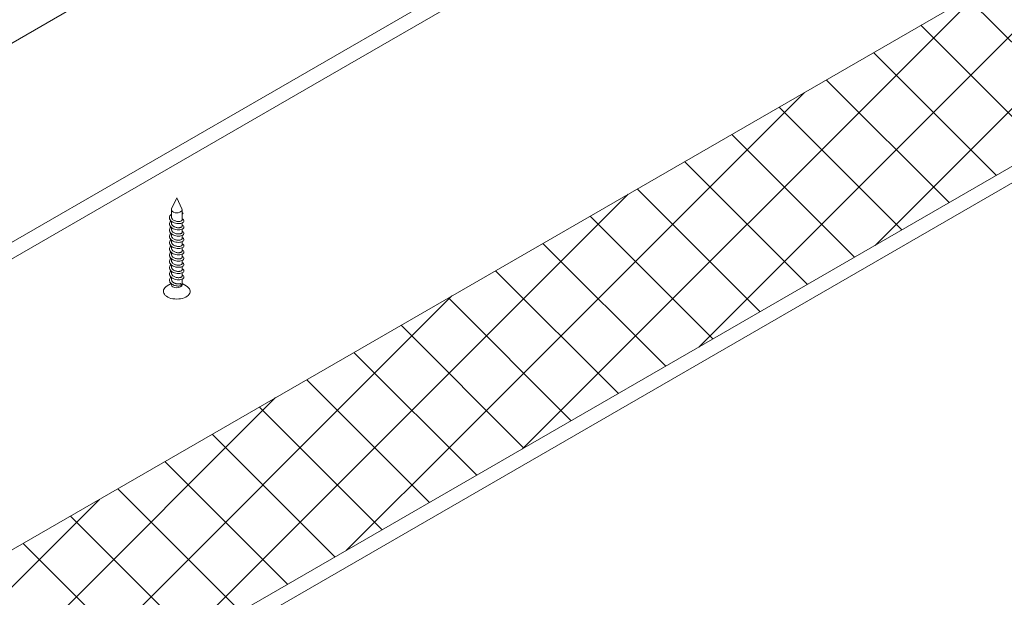
# Model space of a CAD drawing. Units: millimetres. Extents: x 0 to 438, y -14 to 614.
# Drawn here: x 116 to 134, y 153 to 164 of the extents above; entities that cross this region are included whole.
import ezdxf

# ---------------------------------------------------------------- set-up
doc = ezdxf.new("R2010")
doc.units = ezdxf.units.MM
doc.layers.add('Accessoires', color=5, linetype='Continuous', lineweight=9)
pattern_1 = [(45.000001, (-14775.217, -939.0935), (-0.70391393, 0.7039139), []), (135.000001, (-14775.217, -939.0935), (-0.7039139, -0.70391393), [])]

msp = doc.modelspace()

# ---------------------------------------------------------------- hatches: boundary and pattern name
at = {"layer": 'Accessoires'}
h = msp.add_hatch(dxfattribs=at)
h.set_pattern_fill('ANSI37', color=256, scale=0.313538, style=0)
h.set_pattern_definition(pattern_1)
h.paths.add_polyline_path([(149.2463, 173.7123), (152.4166, 171.8819), (124.4955, 155.7617), (122.606, 158.3315)])
h = msp.add_hatch(dxfattribs=at)
h.set_pattern_fill('ANSI37', color=256, scale=0.313538, style=0)
h.set_pattern_definition(pattern_1)
h.paths.add_polyline_path([(107.8246, 146.1368), (104.6544, 147.9671), (122.606, 158.3315), (124.4955, 155.7617)])

# ---------------------------------------------------------------- linework, layer by layer
for p, q in [((132.8926, 173.8509), (98.0157, 153.7147)), ((149.2463, 173.7123), (104.6544, 147.9671)), ((136.1537, 171.9681), (101.2768, 151.8319)), ((152.4166, 171.8819), (107.8246, 146.1368)), ((152.4166, 171.5673), (107.8246, 145.8221)), ((121.5763, 163.2372), (130.6588, 168.481)), ((112.4938, 157.9934), (121.5763, 163.2372)), ((118.6785, 160.9217), (118.5807, 160.7099)), ((118.6785, 160.9217), (118.7762, 160.7099)), ((118.5415, 160.5404), (118.5433, 160.5592)), ((118.5433, 160.5592), (118.55, 160.5776)), ((118.55, 160.5776), (118.5615, 160.5949)), ((118.5615, 160.5949), (118.5774, 160.6106)), ((118.5773, 160.5629), (118.5773, 160.6948)), ((118.5782, 160.5528), (118.5773, 160.5629)), ((118.5808, 160.5428), (118.5782, 160.5528)), ((118.7796, 160.5039), (118.7796, 160.6948)), ((118.7796, 160.6419), (118.7807, 160.6414)), ((118.8008, 160.6293), (118.7796, 160.636)), ((118.7796, 160.6102), (118.8008, 160.6293)), ((118.7807, 160.6414), (118.7817, 160.6409)), ((118.7817, 160.6409), (118.7827, 160.6405)), ((118.7827, 160.6405), (118.7837, 160.64)), ((118.7837, 160.64), (118.7847, 160.6395)), ((118.7847, 160.6395), (118.7857, 160.639)), ((118.7857, 160.639), (118.7866, 160.6386)), ((118.7866, 160.6386), (118.7876, 160.6381)), ((118.7876, 160.6381), (118.7885, 160.6376)), ((118.7885, 160.6376), (118.7894, 160.637)), ((118.7894, 160.637), (118.7904, 160.6365)), ((118.7904, 160.6365), (118.7912, 160.636)), ((118.7912, 160.636), (118.7921, 160.6355)), ((118.7921, 160.6355), (118.793, 160.635)), ((118.793, 160.635), (118.7938, 160.6344)), ((118.7938, 160.6344), (118.7947, 160.6339)), ((118.7947, 160.6339), (118.7955, 160.6333)), ((118.7955, 160.6333), (118.7963, 160.6328)), ((118.7963, 160.6328), (118.7971, 160.6322)), ((118.7971, 160.6322), (118.7979, 160.6317)), ((118.7979, 160.6317), (118.7986, 160.6311)), ((118.7986, 160.6311), (118.7994, 160.6305)), ((118.7994, 160.6305), (118.8001, 160.6299)), ((118.8001, 160.6299), (118.8008, 160.6293)), ((118.5446, 160.5216), (118.5415, 160.5404)), ((118.5418, 160.4322), (118.5459, 160.4504)), ((118.5424, 160.4137), (118.5418, 160.4322)), ((118.5477, 160.3956), (118.5424, 160.4137)), ((118.5529, 160.5036), (118.5446, 160.5216)), ((118.5459, 160.4504), (118.5548, 160.4679)), ((118.5577, 160.3784), (118.5477, 160.3956)), ((118.5659, 160.4867), (118.5529, 160.5036)), ((118.5548, 160.4679), (118.5681, 160.4841)), ((118.5721, 160.3625), (118.5577, 160.3784)), ((118.583, 160.4714), (118.5659, 160.4867)), ((118.5773, 160.4449), (118.5773, 160.4757)), ((118.5782, 160.4348), (118.5773, 160.4449)), ((118.5808, 160.4249), (118.5782, 160.4348)), ((118.585, 160.5331), (118.5808, 160.5428)), ((118.585, 160.4152), (118.5808, 160.4249)), ((118.6035, 160.4582), (118.583, 160.4714)), ((118.5909, 160.5238), (118.585, 160.5331)), ((118.5909, 160.4059), (118.585, 160.4152)), ((118.5982, 160.515), (118.5909, 160.5238)), ((118.5982, 160.397), (118.5909, 160.4059)), ((118.607, 160.5068), (118.5982, 160.515)), ((118.607, 160.3888), (118.5982, 160.397)), ((118.6269, 160.4476), (118.6035, 160.4582)), ((118.6169, 160.4993), (118.607, 160.5068)), ((118.6169, 160.3813), (118.607, 160.3888)), ((118.6279, 160.4926), (118.6169, 160.4993)), ((118.6279, 160.3746), (118.6169, 160.3813)), ((118.6522, 160.4397), (118.6269, 160.4476)), ((118.6398, 160.4868), (118.6279, 160.4926)), ((118.6398, 160.3688), (118.6279, 160.3746)), ((118.6523, 160.4819), (118.6398, 160.4868)), ((118.6523, 160.3639), (118.6398, 160.3688)), ((118.6785, 160.4346), (118.6522, 160.4397)), ((118.6653, 160.4779), (118.6523, 160.4819)), ((118.6785, 160.475), (118.6653, 160.4779)), ((118.6917, 160.473), (118.6785, 160.475)), ((118.7048, 160.4324), (118.6785, 160.4346)), ((118.7047, 160.472), (118.6917, 160.473)), ((118.7172, 160.472), (118.7047, 160.472)), ((118.7301, 160.4331), (118.7048, 160.4324)), ((118.7291, 160.473), (118.7172, 160.472)), ((118.7401, 160.4748), (118.7291, 160.473)), ((118.7534, 160.4366), (118.7301, 160.4331)), ((118.75, 160.4773), (118.7401, 160.4748)), ((118.7587, 160.4806), (118.75, 160.4773)), ((118.774, 160.4425), (118.7534, 160.4366)), ((118.7661, 160.4845), (118.7587, 160.4806)), ((118.7719, 160.4889), (118.7661, 160.4845)), ((118.7719, 160.3709), (118.7661, 160.3665)), ((118.7762, 160.4937), (118.7719, 160.4889)), ((118.7762, 160.3757), (118.7719, 160.3709)), ((118.7912, 160.4505), (118.774, 160.4425)), ((118.7788, 160.4987), (118.7762, 160.4937)), ((118.7788, 160.3807), (118.7762, 160.3757)), ((118.7796, 160.5039), (118.7788, 160.4987)), ((118.7796, 160.3859), (118.7788, 160.3807)), ((118.7795, 160.5238), (118.7954, 160.5152)), ((118.7795, 160.4058), (118.7952, 160.3975)), ((118.7796, 160.3859), (118.7796, 160.4446)), ((118.8041, 160.4601), (118.7912, 160.4505)), ((118.7952, 160.3975), (118.8066, 160.3877)), ((118.7954, 160.5152), (118.8071, 160.5052)), ((118.8122, 160.471), (118.8041, 160.4601)), ((118.8066, 160.3877), (118.8134, 160.3769)), ((118.8071, 160.5052), (118.8138, 160.4941)), ((118.8155, 160.4825), (118.8122, 160.471)), ((118.8134, 160.3769), (118.8155, 160.3656)), ((118.8138, 160.4941), (118.8155, 160.4825)), ((118.5416, 160.1962), (118.5459, 160.2144)), ((118.5423, 160.1778), (118.5416, 160.1962)), ((118.5417, 160.3142), (118.5458, 160.3324)), ((118.5424, 160.2957), (118.5417, 160.3142)), ((118.5478, 160.2776), (118.5424, 160.2957)), ((118.5458, 160.3324), (118.5548, 160.3499)), ((118.5459, 160.2144), (118.5549, 160.2319)), ((118.5577, 160.2604), (118.5478, 160.2776)), ((118.5548, 160.3499), (118.5682, 160.3661)), ((118.5549, 160.2319), (118.5682, 160.2482)), ((118.572, 160.2445), (118.5577, 160.2604)), ((118.5902, 160.2304), (118.572, 160.2445)), ((118.5902, 160.3483), (118.5721, 160.3625)), ((118.5773, 160.3269), (118.5773, 160.3577)), ((118.5782, 160.3168), (118.5773, 160.3269)), ((118.5773, 160.2089), (118.5773, 160.2397)), ((118.5782, 160.1988), (118.5773, 160.2089)), ((118.5808, 160.3069), (118.5782, 160.3168)), ((118.5808, 160.1889), (118.5782, 160.1988)), ((118.585, 160.2972), (118.5808, 160.3069)), ((118.585, 160.1792), (118.5808, 160.1889)), ((118.5909, 160.2879), (118.585, 160.2972)), ((118.6114, 160.3363), (118.5902, 160.3483)), ((118.6114, 160.2183), (118.5902, 160.2304)), ((118.5982, 160.2791), (118.5909, 160.2879)), ((118.607, 160.2709), (118.5982, 160.2791)), ((118.6169, 160.2634), (118.607, 160.2709)), ((118.6349, 160.3267), (118.6114, 160.3363)), ((118.6349, 160.2087), (118.6114, 160.2183)), ((118.6279, 160.2567), (118.6169, 160.2634)), ((118.6398, 160.2508), (118.6279, 160.2567)), ((118.66, 160.3198), (118.6349, 160.3267)), ((118.66, 160.2018), (118.6349, 160.2087)), ((118.6523, 160.2459), (118.6398, 160.2508)), ((118.6653, 160.3599), (118.6523, 160.3639)), ((118.6653, 160.242), (118.6523, 160.2459)), ((118.6858, 160.3157), (118.66, 160.3198)), ((118.6858, 160.1977), (118.66, 160.2018)), ((118.6785, 160.357), (118.6653, 160.3599)), ((118.6785, 160.239), (118.6653, 160.242)), ((118.6917, 160.355), (118.6785, 160.357)), ((118.6917, 160.237), (118.6785, 160.239)), ((118.7113, 160.3143), (118.6858, 160.3157)), ((118.7113, 160.1964), (118.6858, 160.1977)), ((118.7047, 160.3541), (118.6917, 160.355)), ((118.7047, 160.2361), (118.6917, 160.237)), ((118.7172, 160.3541), (118.7047, 160.3541)), ((118.7172, 160.2361), (118.7047, 160.2361)), ((118.7357, 160.3156), (118.7113, 160.3143)), ((118.7357, 160.1977), (118.7113, 160.1964)), ((118.7291, 160.355), (118.7172, 160.3541)), ((118.7291, 160.237), (118.7172, 160.2361)), ((118.7401, 160.3568), (118.7291, 160.355)), ((118.7401, 160.2388), (118.7291, 160.237)), ((118.758, 160.3196), (118.7357, 160.3156)), ((118.758, 160.2016), (118.7357, 160.1977)), ((118.75, 160.3593), (118.7401, 160.3568)), ((118.75, 160.2414), (118.7401, 160.2388)), ((118.7587, 160.3626), (118.75, 160.3593)), ((118.7587, 160.2446), (118.75, 160.2414)), ((118.7774, 160.3258), (118.758, 160.3196)), ((118.7774, 160.2078), (118.758, 160.2016)), ((118.7661, 160.3665), (118.7587, 160.3626)), ((118.7661, 160.2485), (118.7587, 160.2446)), ((118.7719, 160.2529), (118.7661, 160.2485)), ((118.7762, 160.2577), (118.7719, 160.2529)), ((118.7788, 160.2627), (118.7762, 160.2577)), ((118.7935, 160.334), (118.7774, 160.3258)), ((118.7934, 160.216), (118.7774, 160.2078)), ((118.7796, 160.2679), (118.7788, 160.2627)), ((118.7796, 160.2679), (118.7796, 160.3266)), ((118.7796, 160.2878), (118.7952, 160.2795)), ((118.7796, 160.1499), (118.7796, 160.2086)), ((118.8055, 160.2256), (118.7934, 160.216)), ((118.8055, 160.3436), (118.7935, 160.334)), ((118.7952, 160.2795), (118.8065, 160.2697)), ((118.8129, 160.3543), (118.8055, 160.3436)), ((118.813, 160.2363), (118.8055, 160.2256)), ((118.8065, 160.2697), (118.8134, 160.2589)), ((118.8155, 160.3656), (118.8129, 160.3543)), ((118.8156, 160.2476), (118.813, 160.2363)), ((118.8134, 160.2589), (118.8156, 160.2476)), ((118.5416, 160.0782), (118.546, 160.0964)), ((118.5423, 160.0598), (118.5416, 160.0782)), ((118.5478, 160.1597), (118.5423, 160.1778)), ((118.5478, 160.0417), (118.5423, 160.0598)), ((118.546, 160.0964), (118.5549, 160.1139)), ((118.546, 159.9784), (118.5549, 159.9959)), ((118.5578, 160.1424), (118.5478, 160.1597)), ((118.5578, 160.0244), (118.5478, 160.0417)), ((118.5549, 160.1139), (118.5682, 160.1302)), ((118.5549, 159.9959), (118.5681, 160.0123)), ((118.572, 160.1265), (118.5578, 160.1424)), ((118.5721, 160.0085), (118.5578, 160.0244)), ((118.5901, 160.1124), (118.572, 160.1265)), ((118.5901, 159.9943), (118.5721, 160.0085)), ((118.5773, 160.0909), (118.5773, 160.1217)), ((118.5782, 160.0808), (118.5773, 160.0909)), ((118.5773, 159.9729), (118.5773, 160.0037)), ((118.5808, 160.0709), (118.5782, 160.0808)), ((118.585, 160.0612), (118.5808, 160.0709)), ((118.5909, 160.1699), (118.585, 160.1792)), ((118.5909, 160.0519), (118.585, 160.0612)), ((118.6114, 160.1004), (118.5901, 160.1124)), ((118.5982, 160.1611), (118.5909, 160.1699)), ((118.5982, 160.0431), (118.5909, 160.0519)), ((118.607, 160.1529), (118.5982, 160.1611)), ((118.607, 160.0349), (118.5982, 160.0431)), ((118.6169, 160.1454), (118.607, 160.1529)), ((118.6169, 160.0274), (118.607, 160.0349)), ((118.635, 160.0908), (118.6114, 160.1004)), ((118.6279, 160.1387), (118.6169, 160.1454)), ((118.6279, 160.0207), (118.6169, 160.0274)), ((118.6398, 160.1328), (118.6279, 160.1387)), ((118.6398, 160.0149), (118.6279, 160.0207)), ((118.66, 160.0838), (118.635, 160.0908)), ((118.6523, 160.1279), (118.6398, 160.1328)), ((118.6523, 160.0099), (118.6398, 160.0149)), ((118.6653, 160.124), (118.6523, 160.1279)), ((118.6653, 160.006), (118.6523, 160.0099)), ((118.6858, 160.0797), (118.66, 160.0838)), ((118.6785, 160.121), (118.6653, 160.124)), ((118.6785, 160.003), (118.6653, 160.006)), ((118.6917, 160.1191), (118.6785, 160.121)), ((118.6917, 160.0011), (118.6785, 160.003)), ((118.7113, 160.0784), (118.6858, 160.0797)), ((118.7047, 160.1181), (118.6917, 160.1191)), ((118.7047, 160.0001), (118.6917, 160.0011)), ((118.7172, 160.1181), (118.7047, 160.1181)), ((118.7172, 160.0001), (118.7047, 160.0001)), ((118.7357, 160.0797), (118.7113, 160.0784)), ((118.7291, 160.119), (118.7172, 160.1181)), ((118.7291, 160.001), (118.7172, 160.0001)), ((118.7401, 160.1208), (118.7291, 160.119)), ((118.7401, 160.0028), (118.7291, 160.001)), ((118.758, 160.0836), (118.7357, 160.0797)), ((118.75, 160.1234), (118.7401, 160.1208)), ((118.75, 160.0054), (118.7401, 160.0028)), ((118.7587, 160.1267), (118.75, 160.1234)), ((118.7587, 160.0087), (118.75, 160.0054)), ((118.7775, 160.0898), (118.758, 160.0836)), ((118.7661, 160.1306), (118.7587, 160.1267)), ((118.7661, 160.0126), (118.7587, 160.0087)), ((118.7719, 160.1349), (118.7661, 160.1306)), ((118.7719, 160.017), (118.7661, 160.0126)), ((118.7762, 160.1397), (118.7719, 160.1349)), ((118.7762, 160.0217), (118.7719, 160.017)), ((118.7788, 160.1448), (118.7762, 160.1397)), ((118.7788, 160.0268), (118.7762, 160.0217)), ((118.7934, 160.098), (118.7775, 160.0898)), ((118.7796, 160.1499), (118.7788, 160.1448)), ((118.7796, 160.0319), (118.7788, 160.0268)), ((118.7795, 160.0519), (118.795, 160.0435)), ((118.7796, 160.1699), (118.7951, 160.1615)), ((118.7796, 160.0319), (118.7796, 160.0906)), ((118.8054, 160.1076), (118.7934, 160.098)), ((118.795, 160.0435), (118.8065, 160.0337)), ((118.7951, 160.1615), (118.8065, 160.1517)), ((118.813, 160.1183), (118.8054, 160.1076)), ((118.8129, 160.0004), (118.8054, 159.9896)), ((118.8065, 160.1517), (118.8134, 160.1409)), ((118.8065, 160.0337), (118.8135, 160.0229)), ((118.8157, 160.0116), (118.8129, 160.0004)), ((118.8157, 160.1296), (118.813, 160.1183)), ((118.8134, 160.1409), (118.8157, 160.1296)), ((118.8135, 160.0229), (118.8157, 160.0116)), ((118.5417, 159.9602), (118.546, 159.9784)), ((118.5422, 159.9418), (118.5417, 159.9602)), ((118.5418, 159.8422), (118.546, 159.8604)), ((118.5423, 159.8238), (118.5418, 159.8422)), ((118.5477, 159.9237), (118.5422, 159.9418)), ((118.5476, 159.8057), (118.5423, 159.8238)), ((118.546, 159.8604), (118.5548, 159.878)), ((118.5578, 159.9065), (118.5477, 159.9237)), ((118.5548, 159.878), (118.5681, 159.8942)), ((118.5721, 159.8905), (118.5578, 159.9065)), ((118.5901, 159.8763), (118.5721, 159.8905)), ((118.5782, 159.9629), (118.5773, 159.9729)), ((118.5773, 159.855), (118.5773, 159.8858)), ((118.5782, 159.8449), (118.5773, 159.855)), ((118.5808, 159.9529), (118.5782, 159.9629)), ((118.5808, 159.8349), (118.5782, 159.8449)), ((118.585, 159.9432), (118.5808, 159.9529)), ((118.585, 159.8252), (118.5808, 159.8349)), ((118.5909, 159.9339), (118.585, 159.9432)), ((118.5909, 159.8159), (118.585, 159.8252)), ((118.6113, 159.9824), (118.5901, 159.9943)), ((118.6113, 159.8643), (118.5901, 159.8763)), ((118.5982, 159.9251), (118.5909, 159.9339)), ((118.5982, 159.8071), (118.5909, 159.8159)), ((118.607, 159.9169), (118.5982, 159.9251)), ((118.6169, 159.9094), (118.607, 159.9169)), ((118.635, 159.9728), (118.6113, 159.9824)), ((118.6349, 159.8548), (118.6113, 159.8643)), ((118.6279, 159.9027), (118.6169, 159.9094)), ((118.6398, 159.8969), (118.6279, 159.9027)), ((118.6601, 159.8479), (118.6349, 159.8548)), ((118.6601, 159.9658), (118.635, 159.9728)), ((118.6523, 159.892), (118.6398, 159.8969)), ((118.6653, 159.888), (118.6523, 159.892)), ((118.6858, 159.9617), (118.6601, 159.9658)), ((118.6858, 159.8437), (118.6601, 159.8479)), ((118.6785, 159.885), (118.6653, 159.888)), ((118.6917, 159.8831), (118.6785, 159.885)), ((118.7113, 159.9604), (118.6858, 159.9617)), ((118.7113, 159.8423), (118.6858, 159.8437)), ((118.7047, 159.8821), (118.6917, 159.8831)), ((118.7172, 159.8821), (118.7047, 159.8821)), ((118.7356, 159.9618), (118.7113, 159.9604)), ((118.7356, 159.8438), (118.7113, 159.8423)), ((118.7291, 159.883), (118.7172, 159.8821)), ((118.7401, 159.8848), (118.7291, 159.883)), ((118.758, 159.9657), (118.7356, 159.9618)), ((118.758, 159.8477), (118.7356, 159.8438)), ((118.75, 159.8874), (118.7401, 159.8848)), ((118.7587, 159.8907), (118.75, 159.8874)), ((118.7776, 159.9718), (118.758, 159.9657)), ((118.7775, 159.8539), (118.758, 159.8477)), ((118.7661, 159.8946), (118.7587, 159.8907)), ((118.7719, 159.899), (118.7661, 159.8946)), ((118.7762, 159.9038), (118.7719, 159.899)), ((118.7788, 159.9088), (118.7762, 159.9038)), ((118.7936, 159.862), (118.7775, 159.8539)), ((118.7935, 159.98), (118.7776, 159.9718)), ((118.7796, 159.914), (118.7788, 159.9088)), ((118.7795, 159.9339), (118.795, 159.9255)), ((118.7795, 159.8159), (118.7951, 159.8075)), ((118.7796, 159.914), (118.7796, 159.9726)), ((118.7796, 159.796), (118.7796, 159.8546)), ((118.8054, 159.9896), (118.7935, 159.98)), ((118.8054, 159.8716), (118.7936, 159.862)), ((118.795, 159.9255), (118.8066, 159.9157)), ((118.8128, 159.8824), (118.8054, 159.8716)), ((118.8066, 159.9157), (118.8136, 159.9049)), ((118.8156, 159.8937), (118.8128, 159.8824)), ((118.8136, 159.9049), (118.8156, 159.8937)), ((118.5417, 159.6063), (118.5459, 159.6245)), ((118.5418, 159.7242), (118.5459, 159.7425)), ((118.5423, 159.7058), (118.5418, 159.7242)), ((118.5477, 159.6877), (118.5423, 159.7058)), ((118.5459, 159.7425), (118.5548, 159.76)), ((118.5459, 159.6245), (118.5548, 159.642)), ((118.5578, 159.7885), (118.5476, 159.8057)), ((118.5577, 159.6705), (118.5477, 159.6877)), ((118.5548, 159.76), (118.5681, 159.7762)), ((118.5548, 159.642), (118.5682, 159.6582)), ((118.5721, 159.6546), (118.5577, 159.6705)), ((118.5722, 159.7726), (118.5578, 159.7885)), ((118.5902, 159.6404), (118.5721, 159.6546)), ((118.5902, 159.7584), (118.5722, 159.7726)), ((118.5773, 159.737), (118.5773, 159.7678)), ((118.5782, 159.7269), (118.5773, 159.737)), ((118.5773, 159.619), (118.5773, 159.6498)), ((118.5808, 159.7169), (118.5782, 159.7269)), ((118.585, 159.7072), (118.5808, 159.7169)), ((118.5909, 159.6979), (118.585, 159.7072)), ((118.6113, 159.7463), (118.5902, 159.7584)), ((118.6114, 159.6283), (118.5902, 159.6404)), ((118.5982, 159.6891), (118.5909, 159.6979)), ((118.607, 159.7989), (118.5982, 159.8071)), ((118.607, 159.6809), (118.5982, 159.6891)), ((118.6169, 159.7914), (118.607, 159.7989)), ((118.6169, 159.6734), (118.607, 159.6809)), ((118.6349, 159.7368), (118.6113, 159.7463)), ((118.6349, 159.6188), (118.6114, 159.6283)), ((118.6279, 159.7847), (118.6169, 159.7914)), ((118.6279, 159.6667), (118.6169, 159.6734)), ((118.6398, 159.7789), (118.6279, 159.7847)), ((118.6398, 159.6609), (118.6279, 159.6667)), ((118.66, 159.7299), (118.6349, 159.7368)), ((118.6523, 159.774), (118.6398, 159.7789)), ((118.6523, 159.656), (118.6398, 159.6609)), ((118.6653, 159.77), (118.6523, 159.774)), ((118.6653, 159.652), (118.6523, 159.656)), ((118.6858, 159.7257), (118.66, 159.7299)), ((118.6785, 159.7671), (118.6653, 159.77)), ((118.6785, 159.6491), (118.6653, 159.652)), ((118.6917, 159.7651), (118.6785, 159.7671)), ((118.6917, 159.6471), (118.6785, 159.6491)), ((118.7113, 159.7243), (118.6858, 159.7257)), ((118.7047, 159.7641), (118.6917, 159.7651)), ((118.7047, 159.6462), (118.6917, 159.6471)), ((118.7172, 159.7641), (118.7047, 159.7641)), ((118.7172, 159.6461), (118.7047, 159.6462)), ((118.7356, 159.7257), (118.7113, 159.7243)), ((118.7291, 159.7651), (118.7172, 159.7641)), ((118.7291, 159.6471), (118.7172, 159.6461)), ((118.7401, 159.7668), (118.7291, 159.7651)), ((118.7401, 159.6489), (118.7291, 159.6471)), ((118.7579, 159.7297), (118.7356, 159.7257)), ((118.75, 159.7694), (118.7401, 159.7668)), ((118.75, 159.6514), (118.7401, 159.6489)), ((118.7587, 159.7727), (118.75, 159.7694)), ((118.7587, 159.6547), (118.75, 159.6514)), ((118.7775, 159.7359), (118.7579, 159.7297)), ((118.7661, 159.7766), (118.7587, 159.7727)), ((118.7661, 159.6586), (118.7587, 159.6547)), ((118.7719, 159.781), (118.7661, 159.7766)), ((118.7719, 159.663), (118.7661, 159.6586)), ((118.7762, 159.7858), (118.7719, 159.781)), ((118.7762, 159.6678), (118.7719, 159.663)), ((118.7788, 159.7908), (118.7762, 159.7858)), ((118.7788, 159.6728), (118.7762, 159.6678)), ((118.7935, 159.626), (118.7774, 159.6179)), ((118.7936, 159.744), (118.7775, 159.7359)), ((118.7796, 159.796), (118.7788, 159.7908)), ((118.7796, 159.678), (118.7788, 159.6728)), ((118.7795, 159.6979), (118.7952, 159.6896)), ((118.7796, 159.678), (118.7796, 159.7367)), ((118.8055, 159.6357), (118.7935, 159.626)), ((118.8055, 159.7536), (118.7936, 159.744)), ((118.7951, 159.8075), (118.8066, 159.7978)), ((118.7952, 159.6896), (118.8066, 159.6798)), ((118.8128, 159.7644), (118.8055, 159.7536)), ((118.8129, 159.6464), (118.8055, 159.6357)), ((118.8066, 159.7978), (118.8135, 159.787)), ((118.8066, 159.6798), (118.8134, 159.669)), ((118.8155, 159.7757), (118.8128, 159.7644)), ((118.8155, 159.6577), (118.8129, 159.6464)), ((118.8134, 159.669), (118.8155, 159.6577)), ((118.8135, 159.787), (118.8155, 159.7757)), ((118.5416, 159.4883), (118.5459, 159.5065)), ((118.5424, 159.4699), (118.5416, 159.4883)), ((118.5424, 159.5878), (118.5417, 159.6063)), ((118.5477, 159.5697), (118.5424, 159.5878)), ((118.5478, 159.4517), (118.5424, 159.4699)), ((118.5459, 159.5065), (118.5549, 159.524)), ((118.5577, 159.5525), (118.5477, 159.5697)), ((118.5578, 159.4345), (118.5478, 159.4517)), ((118.5549, 159.524), (118.5682, 159.5403)), ((118.5721, 159.5366), (118.5577, 159.5525)), ((118.5902, 159.5224), (118.5721, 159.5366)), ((118.5782, 159.6089), (118.5773, 159.619)), ((118.5773, 159.501), (118.5773, 159.5318)), ((118.5782, 159.4909), (118.5773, 159.501)), ((118.5808, 159.599), (118.5782, 159.6089)), ((118.5808, 159.481), (118.5782, 159.4909)), ((118.585, 159.5893), (118.5808, 159.599)), ((118.585, 159.4713), (118.5808, 159.481)), ((118.5909, 159.58), (118.585, 159.5893)), ((118.5909, 159.462), (118.585, 159.4713)), ((118.6114, 159.5104), (118.5902, 159.5224)), ((118.5982, 159.5711), (118.5909, 159.58)), ((118.5982, 159.4532), (118.5909, 159.462)), ((118.607, 159.5629), (118.5982, 159.5711)), ((118.607, 159.445), (118.5982, 159.4532)), ((118.6169, 159.5554), (118.607, 159.5629)), ((118.6169, 159.4375), (118.607, 159.445)), ((118.6349, 159.5008), (118.6114, 159.5104)), ((118.6279, 159.5487), (118.6169, 159.5554)), ((118.6279, 159.4308), (118.6169, 159.4375)), ((118.6398, 159.5429), (118.6279, 159.5487)), ((118.66, 159.6119), (118.6349, 159.6188)), ((118.66, 159.4939), (118.6349, 159.5008)), ((118.6523, 159.538), (118.6398, 159.5429)), ((118.6653, 159.534), (118.6523, 159.538)), ((118.6858, 159.6078), (118.66, 159.6119)), ((118.6858, 159.4898), (118.66, 159.4939)), ((118.6785, 159.5311), (118.6653, 159.534)), ((118.6917, 159.5291), (118.6785, 159.5311)), ((118.7114, 159.6064), (118.6858, 159.6078)), ((118.7113, 159.4885), (118.6858, 159.4898)), ((118.7047, 159.5282), (118.6917, 159.5291)), ((118.7172, 159.5282), (118.7047, 159.5282)), ((118.7357, 159.4898), (118.7113, 159.4885)), ((118.7357, 159.6077), (118.7114, 159.6064)), ((118.7291, 159.5291), (118.7172, 159.5282)), ((118.7401, 159.5309), (118.7291, 159.5291)), ((118.7579, 159.6117), (118.7357, 159.6077)), ((118.758, 159.4937), (118.7357, 159.4898)), ((118.75, 159.5334), (118.7401, 159.5309)), ((118.7587, 159.5367), (118.75, 159.5334)), ((118.7774, 159.6179), (118.7579, 159.6117)), ((118.7774, 159.4999), (118.758, 159.4937)), ((118.7661, 159.5406), (118.7587, 159.5367)), ((118.7719, 159.545), (118.7661, 159.5406)), ((118.7762, 159.5498), (118.7719, 159.545)), ((118.7788, 159.5548), (118.7762, 159.5498)), ((118.7788, 159.4368), (118.7762, 159.4318)), ((118.7935, 159.5081), (118.7774, 159.4999)), ((118.7796, 159.56), (118.7788, 159.5548)), ((118.7796, 159.442), (118.7788, 159.4368)), ((118.7796, 159.56), (118.7796, 159.6187)), ((118.7796, 159.5799), (118.7952, 159.5716)), ((118.7796, 159.442), (118.7796, 159.5007)), ((118.7796, 159.462), (118.7951, 159.4536)), ((118.8055, 159.5177), (118.7935, 159.5081)), ((118.7951, 159.4536), (118.8065, 159.4438)), ((118.7952, 159.5716), (118.8065, 159.5618)), ((118.813, 159.5284), (118.8055, 159.5177)), ((118.8065, 159.5618), (118.8134, 159.551)), ((118.8065, 159.4438), (118.8134, 159.433)), ((118.8156, 159.5397), (118.813, 159.5284)), ((118.8134, 159.551), (118.8156, 159.5397)), ((118.5744, 159.2983), (118.4997, 159.2552)), ((118.5413, 159.3646), (118.5426, 159.3767)), ((118.5422, 159.3524), (118.5413, 159.3646)), ((118.5452, 159.3403), (118.5422, 159.3524)), ((118.5426, 159.3767), (118.546, 159.3887)), ((118.5503, 159.3286), (118.5452, 159.3403)), ((118.546, 159.3887), (118.5515, 159.4004)), ((118.5573, 159.3172), (118.5503, 159.3286)), ((118.5515, 159.4004), (118.5589, 159.4117)), ((118.5662, 159.3064), (118.5573, 159.3172)), ((118.572, 159.4186), (118.5578, 159.4345)), ((118.5589, 159.4117), (118.5682, 159.4223)), ((118.5768, 159.2964), (118.5662, 159.3064)), ((118.5902, 159.4045), (118.572, 159.4186)), ((118.589, 159.2872), (118.5768, 159.2964)), ((118.5773, 159.383), (118.5773, 159.4138)), ((118.5778, 159.3754), (118.5773, 159.383)), ((118.5773, 159.2758), (118.5773, 159.2958)), ((118.5793, 159.3679), (118.5778, 159.3754)), ((118.5817, 159.3605), (118.5793, 159.3679)), ((118.585, 159.3533), (118.5817, 159.3605)), ((118.5893, 159.3463), (118.585, 159.3533)), ((118.6026, 159.2789), (118.589, 159.2872)), ((118.5944, 159.3395), (118.5893, 159.3463)), ((118.6114, 159.3924), (118.5902, 159.4045)), ((118.6003, 159.3331), (118.5944, 159.3395)), ((118.607, 159.327), (118.6003, 159.3331)), ((118.6175, 159.2717), (118.6026, 159.2789)), ((118.6143, 159.3213), (118.607, 159.327)), ((118.635, 159.3828), (118.6114, 159.3924)), ((118.6223, 159.316), (118.6143, 159.3213)), ((118.6332, 159.2655), (118.6175, 159.2717)), ((118.6308, 159.3112), (118.6223, 159.316)), ((118.6398, 159.4249), (118.6279, 159.4308)), ((118.6398, 159.3069), (118.6308, 159.3112)), ((118.6497, 159.2604), (118.6332, 159.2655)), ((118.66, 159.3759), (118.635, 159.3828)), ((118.6523, 159.42), (118.6398, 159.4249)), ((118.6491, 159.3032), (118.6398, 159.3069)), ((118.6588, 159.2999), (118.6491, 159.3032)), ((118.6666, 159.2566), (118.6497, 159.2604)), ((118.6653, 159.4161), (118.6523, 159.42)), ((118.6686, 159.2972), (118.6588, 159.2999)), ((118.6858, 159.3718), (118.66, 159.3759)), ((118.6785, 159.4131), (118.6653, 159.4161)), ((118.6836, 159.254), (118.6666, 159.2566)), ((118.6785, 159.2951), (118.6686, 159.2972)), ((118.6917, 159.4111), (118.6785, 159.4131)), ((118.6884, 159.2936), (118.6785, 159.2951)), ((118.7006, 159.2526), (118.6836, 159.254)), ((118.7113, 159.3705), (118.6858, 159.3718)), ((118.6982, 159.2926), (118.6884, 159.2936)), ((118.7047, 159.4102), (118.6917, 159.4111)), ((118.7079, 159.2921), (118.6982, 159.2926)), ((118.7172, 159.2525), (118.7006, 159.2526)), ((118.7172, 159.4102), (118.7047, 159.4102)), ((118.7172, 159.2922), (118.7079, 159.2921)), ((118.7357, 159.3718), (118.7113, 159.3705)), ((118.7291, 159.4111), (118.7172, 159.4102)), ((118.7262, 159.2928), (118.7172, 159.2922)), ((118.7333, 159.2536), (118.7172, 159.2525)), ((118.7347, 159.2939), (118.7262, 159.2928)), ((118.7401, 159.4129), (118.7291, 159.4111)), ((118.7485, 159.2557), (118.7333, 159.2536)), ((118.7427, 159.2955), (118.7347, 159.2939)), ((118.758, 159.3757), (118.7357, 159.3718)), ((118.75, 159.4155), (118.7401, 159.4129)), ((118.75, 159.2975), (118.7427, 159.2955)), ((118.7627, 159.2589), (118.7485, 159.2557)), ((118.7587, 159.4187), (118.75, 159.4155)), ((118.7756, 159.2631), (118.75, 159.2975)), ((118.7775, 159.3819), (118.758, 159.3757)), ((118.7661, 159.4226), (118.7587, 159.4187)), ((118.7756, 159.2631), (118.7627, 159.2589)), ((118.7719, 159.427), (118.7661, 159.4226)), ((118.7762, 159.4318), (118.7719, 159.427)), ((118.7934, 159.3901), (118.7775, 159.3819)), ((118.7796, 159.2758), (118.7796, 159.3827)), ((118.7796, 159.3), (118.8573, 159.2552)), ((118.8054, 159.3997), (118.7934, 159.3901)), ((118.813, 159.4104), (118.8054, 159.3997)), ((118.8157, 159.4217), (118.813, 159.4104)), ((118.8134, 159.433), (118.8157, 159.4217))]:
    msp.add_line(p, q, dxfattribs=at)
at = {"layer": 'Accessoires', "extrusion": (0, 0, -1)}
for centre, major_axis, start_param, end_param in [((118.6785, 160.6948), (-0.1012, 0), 2.8812975, 6.5434805), ((118.6785, 159.152), (-0.2529, 0), 2.3561945, 7.0685835), ((118.6785, 159.2758), (-0.1012, 0), 3.1415927, 6.2831853)]:
    msp.add_ellipse(centre, major_axis=major_axis, ratio=0.5773503, start_param=start_param, end_param=end_param, dxfattribs=at)

doc.saveas('drawing.dxf')
